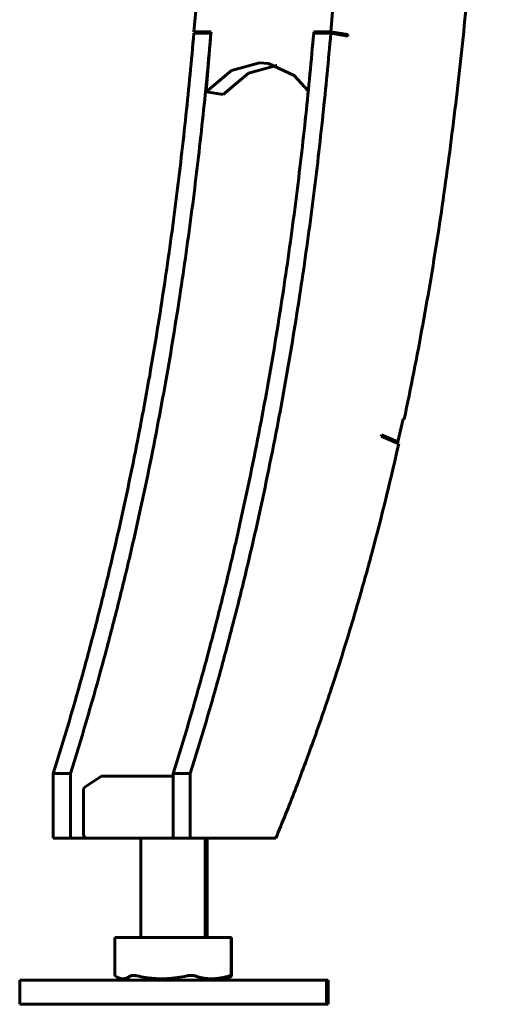
# Model space of a CAD drawing. Units: millimetres. Extents: x -300 to 300, y -750 to 750.
# Drawn here: x -217 to -158, y -750 to -628 of the extents above; entities that cross this region are included whole.
import ezdxf

# ---------------------------------------------------------------- set-up
doc = ezdxf.new("R2010")
doc.units = ezdxf.units.MM
doc.linetypes.add('K5LT_BASIC', pattern=[0])
doc.layers.add('Системный слой (1)', color=7, linetype='Continuous', true_color=0x909090)

# ---------------------------------------------------------------- blocks, each defined once
blk = doc.blocks.new('U35')
at = {"layer": 'Системный слой (1)', "color": 150, "linetype": 'K5LT_BASIC', "lineweight": 60, "true_color": 0x0080ff}
for p, q in [((-204.7, -746.85), (-204.81, -746.77)), ((-204.59, -746.92), (-204.7, -746.85)), ((-204.47, -746.98), (-204.59, -746.92)), ((-203.94, -747.13), (-204.47, -746.98)), ((-203.4, -747.06), (-203.94, -747.13)), ((-202.87, -746.77), (-203.4, -747.06))]:
    blk.add_line(p, q, dxfattribs=at)
blk = doc.blocks.new('U50')
at = {"layer": 'Системный слой (1)', "color": 150, "linetype": 'K5LT_BASIC', "lineweight": 60, "true_color": 0x0080ff}
for p, q in [((-216.65, -747.3), (-184.21, -747.3)), ((-184.21, -747.3), (-178.65, -747.3))]:
    blk.add_line(p, q, dxfattribs=at)
blk = doc.blocks.new('U53')
at = {"layer": 'Системный слой (1)', "color": 150, "linetype": 'K5LT_BASIC', "lineweight": 60, "true_color": 0x0080ff}
for p, q in [((-190.7, -746.77), (-190.56, -746.73)), ((-190.56, -746.73), (-190.47, -746.71)), ((-190.46, -746.75), (-190.49, -746.77)), ((-190.47, -746.71), (-190.44, -746.72)), ((-190.45, -746.73), (-190.46, -746.75)), ((-190.44, -746.72), (-190.45, -746.73))]:
    blk.add_line(p, q, dxfattribs=at)
blk = doc.blocks.new('U68')
at = {"layer": 'Системный слой (1)', "color": 150, "linetype": 'K5LT_BASIC', "lineweight": 60, "true_color": 0x0080ff}
for p, q in [((-202.12, -722), (-202.33, -722)), ((-201.11, -722), (-202.12, -722)), ((-200.9, -722), (-201.11, -722)), ((-200.65, -722), (-200.9, -722)), ((-200.44, -722), (-200.65, -722)), ((-199.77, -722), (-200.44, -722)), ((-199.56, -722), (-199.77, -722)), ((-197.64, -722), (-199.56, -722))]:
    blk.add_line(p, q, dxfattribs=at)
blk = doc.blocks.new('U76')
at = {"layer": 'Системный слой (1)', "color": 150, "linetype": 'K5LT_BASIC', "lineweight": 60, "true_color": 0x0080ff}
for p, q in [((-216.65, -750.3), (-184.21, -750.3)), ((-184.21, -750.3), (-178.65, -750.3))]:
    blk.add_line(p, q, dxfattribs=at)
blk = doc.blocks.new('U77')
at = {"layer": 'Системный слой (1)', "color": 150, "linetype": 'K5LT_BASIC', "lineweight": 60, "true_color": 0x0080ff}
for p, q in [((-202.55, -722), (-203.91, -722)), ((-202.34, -722), (-202.55, -722)), ((-202.33, -722), (-202.34, -722))]:
    blk.add_line(p, q, dxfattribs=at)
blk = doc.blocks.new('U93')
at = {"layer": 'Системный слой (1)', "color": 150, "linetype": 'K5LT_BASIC', "lineweight": 60, "true_color": 0x0080ff}
for p, q in [((-190.9, -747.11), (-191.02, -747.13)), ((-190.79, -747.06), (-190.9, -747.11)), ((-190.66, -746.99), (-190.79, -747.06)), ((-190.54, -746.89), (-190.66, -746.99)), ((-190.41, -746.77), (-190.54, -746.89)), ((-191.02, -747.13), (-191.14, -747.13))]:
    blk.add_line(p, q, dxfattribs=at)
blk = doc.blocks.new('U95')
at = {"layer": 'Системный слой (1)', "color": 150, "linetype": 'K5LT_BASIC', "lineweight": 60, "true_color": 0x0080ff}
for p, q in [((-188.31, -634.86), (-184.83, -633.92)), ((-184.83, -633.92), (-184.79, -633.92)), ((-191.45, -637.51), (-188.31, -634.86))]:
    blk.add_line(p, q, dxfattribs=at)
blk = doc.blocks.new('U97')
at = {"layer": 'Системный слой (1)', "color": 150, "linetype": 'K5LT_BASIC', "lineweight": 60, "true_color": 0x0080ff}
for p, q in [((-190.42, -634.51), (-186.93, -633.57)), ((-186.93, -633.57), (-185.82, -633.66)), ((-193.56, -637.16), (-190.42, -634.51)), ((-185.82, -633.66), (-182.64, -635.13)), ((-182.64, -635.13), (-180.91, -637.05))]:
    blk.add_line(p, q, dxfattribs=at)

msp = doc.modelspace()

# ---------------------------------------------------------------- linework, layer by layer
at = {"layer": 'Системный слой (1)', "color": 150, "linetype": 'K5LT_BASIC', "lineweight": 60, "true_color": 0x0080ff}
for p, q in [((-194.8, -626.73), (-195.06, -629.71)), ((-178.08, -629.71), (-177.83, -626.73)), ((-195.07, -629.91), (-192.95, -629.91)), ((-195.06, -629.71), (-192.93, -629.71)), ((-195.06, -629.71), (-193.88, -629.91)), ((-193.56, -637.16), (-192.95, -629.91)), ((-192.93, -629.71), (-192.95, -629.91)), ((-192.95, -629.91), (-192.95, -629.91)), ((-180.22, -629.91), (-180.21, -629.71)), ((-180.22, -629.91), (-178.1, -629.91)), ((-180.21, -629.71), (-178.08, -629.71)), ((-180.21, -629.71), (-179.03, -629.91)), ((-178.1, -629.91), (-175.99, -630.27)), ((-178.08, -629.71), (-175.98, -630.07)), ((-175.98, -630.07), (-177.18, -630.07)), ((-175.99, -630.27), (-175.98, -630.07)), ((-193.56, -637.16), (-191.45, -637.51)), ((-169.15, -677.7), (-169.78, -680.57)), ((-169.17, -677.76), (-169.02, -677.76)), ((-169.02, -677.76), (-169.15, -677.7)), ((-171.81, -679.68), (-171.85, -679.87)), ((-171.85, -679.87), (-169.69, -680.82)), ((-169.78, -680.57), (-171.81, -679.68)), ((-169.78, -680.57), (-170.26, -680.57)), ((-212.49, -729.7), (-212.49, -721.7)), ((-210.36, -721.7), (-212.49, -721.7)), ((-210.36, -729.7), (-210.36, -721.7)), ((-206.5, -722), (-208.53, -723.35)), ((-205.16, -722), (-206.5, -722)), ((-203.91, -722), (-205.16, -722)), ((-197.64, -729.7), (-197.64, -721.7)), ((-195.52, -721.7), (-197.64, -721.7)), ((-195.52, -729.7), (-195.52, -721.7)), ((-208.75, -723.77), (-208.75, -729.2)), ((-210.36, -729.7), (-212.49, -729.7)), ((-208.25, -729.7), (-210.36, -729.7)), ((-207.39, -729.7), (-208.25, -729.7)), ((-199.71, -729.7), (-207.39, -729.7)), ((-201.65, -729.7), (-201.65, -742)), ((-197.64, -729.7), (-199.71, -729.7)), ((-195.52, -729.7), (-197.64, -729.7)), ((-184.91, -729.7), (-195.52, -729.7)), ((-193.65, -729.7), (-193.65, -742)), ((-193.44, -729.7), (-193.44, -742)), ((-204.85, -746.72), (-204.85, -742)), ((-204.85, -742), (-204.81, -742)), ((-202.87, -742), (-204.81, -742)), ((-202.87, -742), (-202.13, -742)), ((-195.93, -742), (-202.13, -742)), ((-195.93, -742), (-194.98, -742)), ((-190.7, -742), (-194.98, -742)), ((-190.7, -742), (-190.44, -742)), ((-190.44, -746.72), (-190.44, -742)), ((-190.41, -742), (-190.44, -742)), ((-190.41, -742), (-190.39, -742)), ((-190.39, -746.73), (-190.39, -742)), ((-203.82, -747.3), (-204.47, -746.98)), ((-191.47, -747.3), (-190.83, -746.98)), ((-191.26, -747.3), (-190.79, -747.06)), ((-216.65, -747.3), (-216.65, -750.3)), ((-178.65, -747.3), (-178.44, -747.3)), ((-178.65, -747.3), (-178.65, -750.3)), ((-178.44, -747.3), (-178.44, -750.3)), ((-178.65, -750.3), (-178.44, -750.3))]:
    msp.add_line(p, q, dxfattribs=at)
msp.add_arc((-208.25, -729.2), 0.5, 180, 270, dxfattribs=at)
for points, knots in [([(-158.34, -582.12), (-158.52, -586.17), (-158.91, -594.26), (-159.64, -606.36), (-160.4, -616.41), (-161.11, -624.43), (-161.9, -632.42), (-163.04, -642.38), (-164.68, -654.27), (-166.65, -666.08), (-168.19, -673.88), (-169.02, -677.76)], [0, 0, 0, 0, 1.495739, 2.995733, 4.497924, 5.248958, 5.999496, 7.499384, 8.999723, 10.500996, 12, 12, 12, 12]), ([(-212.49, -721.7), (-211.14, -717.42), (-209.26, -711.01), (-207, -702.48), (-205.45, -696.2), (-204.04, -690.04), (-202.75, -684), (-201.59, -678.11), (-200.2, -670.51), (-198.71, -661.3), (-197.23, -650.54), (-196.02, -640.14), (-195.37, -633.29), (-195.07, -629.91)], [0, 0, 0, 0, 1.997131, 2.981382, 3.944196, 4.894663, 5.81401, 6.713571, 7.585377, 9.287237, 10.907659, 12.472893, 14, 14, 14, 14]), ([(-210.36, -721.7), (-209.02, -717.42), (-207.14, -711.01), (-204.88, -702.48), (-203.33, -696.2), (-201.91, -690.04), (-200.63, -684), (-199.47, -678.11), (-198.08, -670.51), (-196.59, -661.3), (-195.11, -650.54), (-193.9, -640.14), (-193.25, -633.29), (-192.95, -629.91)], [0, 0, 0, 0, 1.997131, 2.981382, 3.944196, 4.894663, 5.81401, 6.713571, 7.585377, 9.287237, 10.907659, 12.472893, 14, 14, 14, 14]), ([(-197.64, -721.7), (-196.29, -717.42), (-194.41, -711.01), (-192.15, -702.48), (-190.6, -696.2), (-189.19, -690.04), (-187.9, -684), (-186.74, -678.11), (-185.35, -670.51), (-183.86, -661.3), (-182.38, -650.54), (-181.17, -640.14), (-180.52, -633.29), (-180.22, -629.91)], [0, 0, 0, 0, 1.997131, 2.981382, 3.944196, 4.894663, 5.81401, 6.713571, 7.585377, 9.287237, 10.907659, 12.472893, 14, 14, 14, 14]), ([(-195.52, -721.7), (-194.17, -717.42), (-192.29, -711.01), (-190.03, -702.48), (-188.48, -696.2), (-187.06, -690.04), (-185.78, -684), (-184.62, -678.11), (-183.23, -670.51), (-181.74, -661.3), (-180.26, -650.54), (-179.05, -640.14), (-178.4, -633.29), (-178.1, -629.91)], [0, 0, 0, 0, 1.997131, 2.981382, 3.944196, 4.894663, 5.81401, 6.713571, 7.585377, 9.287237, 10.907659, 12.472893, 14, 14, 14, 14]), ([(-169.69, -680.82), (-170.62, -684.98), (-172.13, -691.19), (-174.11, -698.38), (-175.4, -702.81), (-176.54, -706.55), (-178.17, -711.64), (-180.14, -717.38), (-182.5, -723.74), (-184.09, -727.72), (-184.91, -729.7)], [0, 0, 0, 0, 2.756149, 4.128583, 4.814533, 5.730344, 6.647563, 8.254956, 9.63072, 11, 11, 11, 11]), ([(-204.85, -746.72), (-204.85, -746.73), (-204.85, -746.74), (-204.82, -746.76), (-204.81, -746.77)], [0, 0, 0, 0, 2.738909, 5, 5, 5, 5]), ([(-202.87, -746.77), (-202.86, -746.76), (-202.83, -746.75), (-202.79, -746.73), (-202.74, -746.72), (-202.69, -746.72), (-202.63, -746.71), (-202.54, -746.71), (-202.42, -746.72), (-202.28, -746.74), (-202.17, -746.76), (-202.13, -746.77)], [0, 0, 0, 0, 1.40562, 2.79194, 3.477519, 4.145161, 5.67083, 6.779344, 8.153535, 10.608371, 12, 12, 12, 12]), ([(-195.93, -746.77), (-196.31, -746.86), (-196.93, -746.97), (-197.74, -747.08), (-198.29, -747.12), (-198.8, -747.14), (-199.34, -747.14), (-199.89, -747.11), (-200.47, -747.06), (-201.19, -746.96), (-201.77, -746.85), (-202.13, -746.77)], [0, 0, 0, 0, 2.252072, 3.61485, 4.697032, 5.44645, 6.603756, 7.808708, 8.635738, 9.895397, 12, 12, 12, 12]), ([(-195.93, -746.77), (-195.89, -746.76), (-195.81, -746.75), (-195.69, -746.73), (-195.59, -746.72), (-195.51, -746.71), (-195.43, -746.71), (-195.34, -746.71), (-195.24, -746.72), (-195.11, -746.73), (-195.02, -746.75), (-194.98, -746.77)], [0, 0, 0, 0, 1.405631, 2.791959, 4.145186, 4.798945, 5.670858, 6.779372, 8.153564, 9.509598, 12, 12, 12, 12]), ([(-190.7, -746.77), (-190.97, -746.86), (-191.39, -746.97), (-191.95, -747.08), (-192.33, -747.12), (-192.68, -747.14), (-193.05, -747.14), (-193.43, -747.11), (-193.83, -747.06), (-194.33, -746.96), (-194.73, -746.85), (-194.98, -746.77)], [0, 0, 0, 0, 2.252072, 3.61485, 4.697032, 5.44645, 6.603756, 7.808708, 8.635738, 9.895397, 12, 12, 12, 12])]:
    msp.add_open_spline(points, degree=3, knots=knots, dxfattribs=at)
msp.add_rational_spline([(-208.75, -723.77), (-208.75, -723.5), (-208.53, -723.35)], [0.999999858439, 0.881675720934, 0.999997897225], degree=2, dxfattribs=at)
for points in [[(-190.83, -746.98), (-190.71, -746.92), (-190.6, -746.85), (-190.49, -746.77)], [(-190.41, -746.77), (-190.4, -746.75), (-190.39, -746.74), (-190.39, -746.73)]]:
    msp.add_open_spline(points, degree=3, dxfattribs=at)

# ---------------------------------------------------------------- block references
at = {"layer": 'Системный слой (1)'}
for name in ['U97', 'U95', 'U77', 'U68', 'U35', 'U93', 'U53', 'U50', 'U76']:
    msp.add_blockref(name, (0, 0), dxfattribs=at)

doc.saveas('drawing.dxf')
